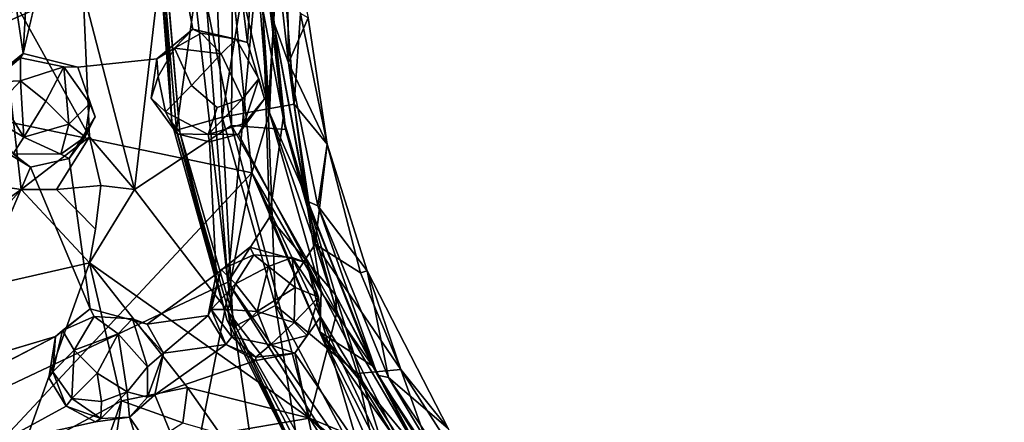
# Model space of a CAD drawing. Units: inches. Extents: x -21.8 to 18, y -16 to 15.3.
# Drawn here: x 9.9 to 10.4, y -15.4 to -15.2 of the extents above; entities that cross this region are included whole.
import ezdxf

# ---------------------------------------------------------------- set-up
doc = ezdxf.new("R2010")
doc.units = ezdxf.units.IN
doc.header["$MEASUREMENT"] = 0
doc.layers.add('SEAT-CENTRALBRAKESTEER', color=5, linetype='Continuous')

msp = doc.modelspace()

# ---------------------------------------------------------------- linework, layer by layer
at = {"layer": 'SEAT-CENTRALBRAKESTEER'}
for points, invisible_edges in [([(10.11308, -14.86041, 7.19959), (10.83967, -14.7783, 7.19899), (10.14827, -15.51428, 7.19893)], 15), ([(10.83967, -14.7783, 7.19899), (10.94505, -15.4379, 7.19967), (10.14827, -15.51428, 7.19893)], 15), ([(10.83603, -14.83505, 7.96254), (10.17528, -14.85674, 7.9631), (10.20239, -15.5038, 7.96288)], 15), ([(10.83603, -14.83505, 7.96254), (10.20239, -15.5038, 7.96288), (10.84884, -15.48778, 7.96283)], 15), ([(10.03445, -15.01495, 7.19898), (10.11308, -14.86041, 7.19959), (10.14827, -15.51428, 7.19893)], 15), ([(10.08101, -15.32343, 7.96304), (10.17528, -14.85674, 7.9631), (10.07459, -15.03527, 7.96315)], 15), ([(10.08101, -15.32343, 7.96304), (10.20239, -15.5038, 7.96288), (10.17528, -14.85674, 7.9631)], 15), ([(10.14827, -15.51428, 7.19893), (10.01095, -15.16141, 7.19898), (10.03445, -15.01495, 7.19898)], 15), ([(10.08101, -15.32343, 7.96304), (10.07459, -15.03527, 7.96315), (10.05698, -15.13339, 7.96316)], 15), ([(10.05698, -15.13339, 7.96316), (10.05217, -15.21675, 7.963), (10.06042, -15.24406, 7.9632)], 12), ([(10.08101, -15.32343, 7.96304), (10.05698, -15.13339, 7.96316), (10.06042, -15.24406, 7.9632)], 15), ([(9.87064, -15.23369, 7.96294), (9.94355, -15.222, 7.96316), (9.93194, -15.14492, 7.96247)], 13), ([(9.97, -15.2286, 7.96302), (9.96138, -15.14536, 7.96313), (9.94355, -15.222, 7.96316)], 1), ([(9.97, -15.2286, 7.96302), (10.01467, -15.15163, 7.9625), (9.96138, -15.14536, 7.96313)], 15), ([(9.97, -15.2286, 7.96302), (10.0082, -15.22463, 7.9628), (10.01467, -15.15163, 7.9625)], 14), ([(10.0082, -15.22463, 7.9628), (10.0257, -15.21013, 7.96317), (10.01467, -15.15163, 7.9625)], 12), ([(10.01467, -15.15163, 7.9625), (10.0257, -15.21013, 7.96317), (10.03031, -15.15543, 7.96256)], 2), ([(10.03031, -15.15543, 7.96256), (10.0257, -15.21013, 7.96317), (10.05217, -15.21675, 7.963)], 13), ([(10.03031, -15.15543, 7.96256), (10.05217, -15.21675, 7.963), (10.04411, -15.15208, 7.96309)], 1), ([(10.14827, -15.51428, 7.19893), (10.0929, -15.44323, 7.19893), (10.01095, -15.16141, 7.19898)], 14), ([(10.01939, -15.26008, 7.19905), (10.01095, -15.16141, 7.19898), (10.0929, -15.44323, 7.19893)], 14), ([(10.04678, -15.21505, 7.97331), (10.03938, -15.22218, 7.98644), (10.05773, -15.23427, 7.97631)], 2), ([(10.05217, -15.21675, 7.963), (10.04678, -15.21505, 7.97331), (10.05773, -15.23427, 7.97631)], 12), ([(10.06042, -15.24406, 7.9632), (10.05217, -15.21675, 7.963), (10.05773, -15.23427, 7.97631)], 2), ([(9.92688, -15.23543, 7.96271), (9.94355, -15.222, 7.96316), (9.87064, -15.23369, 7.96294)], 2), ([(9.94355, -15.222, 7.96316), (9.94224, -15.22414, 7.97332), (9.96316, -15.2284, 7.97843)], 12), ([(9.97, -15.2286, 7.96302), (9.94355, -15.222, 7.96316), (9.96316, -15.2284, 7.97843)], 2), ([(10.01682, -15.21937, 7.97806), (10.0089, -15.23318, 7.97707), (10.02502, -15.23748, 7.99052)], 2), ([(10.03938, -15.22218, 7.98644), (10.02502, -15.23748, 7.99052), (10.03754, -15.2482, 7.98841)], 12), ([(10.04974, -15.24398, 7.98475), (10.03938, -15.22218, 7.98644), (10.03754, -15.2482, 7.98841)], 2), ([(10.03938, -15.22218, 7.98644), (10.04974, -15.24398, 7.98475), (10.05773, -15.23427, 7.97631)], 12), ([(9.97, -15.2286, 7.96302), (10.00555, -15.24359, 7.96259), (10.0082, -15.22463, 7.9628)], 1), ([(9.97, -15.2286, 7.96302), (9.96316, -15.2284, 7.97843), (9.97584, -15.2463, 7.97598)], 12), ([(9.97, -15.2286, 7.96302), (9.97584, -15.2463, 7.97598), (9.97848, -15.25273, 7.96313)], 1), ([(9.97848, -15.25273, 7.96313), (10.00555, -15.24359, 7.96259), (9.97, -15.2286, 7.96302)], 3), ([(10.01244, -15.25025, 7.97822), (10.02502, -15.23748, 7.99052), (10.0089, -15.23318, 7.97707)], 2), ([(10.02502, -15.23748, 7.99052), (10.01244, -15.25025, 7.97822), (10.0332, -15.26129, 7.97873)], 12), ([(10.0332, -15.26129, 7.97873), (10.03754, -15.2482, 7.98841), (10.02502, -15.23748, 7.99052)], 12), ([(10.0181, -15.26097, 7.96253), (10.00555, -15.24359, 7.96259), (9.97848, -15.25273, 7.96313)], 14), ([(10.08101, -15.32343, 7.96304), (10.06042, -15.24406, 7.9632), (10.04788, -15.26105, 7.96298)], 1), ([(10.0181, -15.26097, 7.96253), (9.97848, -15.25273, 7.96313), (9.96573, -15.27291, 7.96305)], 13), ([(10.00353, -15.35323, 7.96296), (10.0181, -15.26097, 7.96253), (9.96573, -15.27291, 7.96305)], 15), ([(10.0181, -15.26097, 7.96253), (10.00353, -15.35323, 7.96296), (10.03696, -15.32904, 7.96275)], 1), ([(10.04695, -15.35523, 7.1991), (10.01939, -15.26008, 7.19905), (10.0929, -15.44323, 7.19893)], 2), ([(10.04788, -15.26105, 7.96298), (10.03374, -15.26476, 7.96256), (10.0534, -15.31594, 7.9631)], 14), ([(10.04788, -15.26105, 7.96298), (10.0534, -15.31594, 7.9631), (10.08101, -15.32343, 7.96304)], 1), ([(9.88866, -15.27981, 7.96314), (9.94713, -15.27716, 7.96284), (9.92801, -15.26537, 7.96254)], 1), ([(9.92801, -15.26537, 7.96254), (9.94713, -15.27716, 7.96284), (9.9387, -15.27067, 7.97724)], 12), ([(10.0534, -15.31594, 7.9631), (10.03374, -15.26476, 7.96256), (10.03696, -15.32904, 7.96275)], 1), ([(9.94713, -15.27716, 7.96284), (9.96181, -15.27084, 7.97703), (9.9387, -15.27067, 7.97724)], 1), ([(9.96181, -15.27084, 7.97703), (9.94713, -15.27716, 7.96284), (9.96573, -15.27291, 7.96305)], 1), ([(9.96573, -15.27291, 7.96305), (9.97595, -15.34579, 7.9631), (10.00353, -15.35323, 7.96296)], 12), ([(9.88866, -15.27981, 7.96314), (9.90482, -15.37531, 7.96314), (9.94713, -15.27716, 7.96284)], 12), ([(9.95924, -15.35924, 7.96271), (9.94713, -15.27716, 7.96284), (9.90482, -15.37531, 7.96314)], 1), ([(9.95924, -15.35924, 7.96271), (9.97595, -15.34579, 7.9631), (9.94713, -15.27716, 7.96284)], 12), ([(9.95963, -15.28789, 7.85492), (9.94259, -15.28791, 7.83685), (9.97573, -15.3235, 7.83701)], 12), ([(9.97573, -15.3235, 7.83701), (9.9785, -15.30715, 7.84974), (9.95963, -15.28789, 7.85492)], 12), ([(9.9785, -15.30715, 7.84974), (9.97573, -15.3235, 7.83701), (9.99742, -15.28794, 7.83673)], 12), ([(9.99742, -15.28794, 7.83673), (9.98111, -15.28595, 7.85287), (9.9785, -15.30715, 7.84974)], 12), ([(10.0534, -15.31594, 7.9631), (10.03696, -15.32904, 7.96275), (10.03946, -15.3268, 7.97291)], 12), ([(10.05533, -15.31966, 7.97778), (10.0534, -15.31594, 7.9631), (10.03946, -15.3268, 7.97291)], 2), ([(10.0534, -15.31594, 7.9631), (10.07392, -15.32085, 7.97373), (10.08101, -15.32343, 7.96304)], 1), ([(10.07392, -15.32085, 7.97373), (10.0534, -15.31594, 7.9631), (10.05533, -15.31966, 7.97778)], 1), ([(10.20239, -15.5038, 7.96288), (10.08101, -15.32343, 7.96304), (10.13034, -15.4196, 7.96298)], 1), ([(10.08117, -15.3587, 7.97366), (10.08763, -15.34968, 7.96323), (10.08654, -15.34009, 7.97375)], 1), ([(9.97595, -15.34579, 7.9631), (9.97788, -15.34951, 7.97778), (9.99647, -15.3507, 7.97373)], 12), ([(9.99647, -15.3507, 7.97373), (10.00353, -15.35323, 7.96296), (9.97595, -15.34579, 7.9631)], 12), ([(10.08763, -15.34968, 7.96323), (10.08117, -15.3587, 7.97366), (10.0752, -15.36722, 7.96323)], 1), ([(9.95589, -15.37924, 7.96256), (9.95924, -15.35924, 7.96271), (9.92026, -15.37937, 7.96318)], 12), ([(10.03684, -15.45901, 7.96321), (10.0563, -15.37077, 7.96248), (10.00728, -15.38747, 7.96323)], 1), ([(10.03684, -15.45901, 7.96321), (10.08746, -15.42608, 7.96269), (10.0563, -15.37077, 7.96248)], 12), ([(9.92026, -15.37937, 7.96318), (9.93228, -15.39481, 7.96314), (9.95589, -15.37924, 7.96256)], 14), ([(9.95589, -15.37924, 7.96256), (9.93228, -15.39481, 7.96314), (9.96427, -15.393, 7.96257)], 3), ([(9.96427, -15.393, 7.96257), (9.93228, -15.39481, 7.96314), (9.93148, -15.4109, 7.96316)], 1), ([(9.99501, -15.39827, 7.96327), (9.97852, -15.40051, 7.9625), (10.01835, -15.47275, 7.96271)], 2), ([(9.92497, -15.42248, 7.96288), (9.97852, -15.40051, 7.9625), (9.93148, -15.4109, 7.96316)], 1), ([(9.97852, -15.40051, 7.9625), (9.92497, -15.42248, 7.96288), (10.01835, -15.47275, 7.96271)], 13)]:
    msp.add_3dface(points, dxfattribs=dict(at, invisible_edges=invisible_edges))
for points in [[(9.80973, -15.08525, 7.25353), (10.00795, -15.02867, 7.25363), (9.84753, -15.42514, 7.25349)], [(10.0427, -15.33288, 7.25572), (9.84753, -15.42514, 7.25349), (10.00795, -15.02867, 7.25363)], [(10.02574, -15.11101, 7.25818), (10.0427, -15.33288, 7.25572), (10.00795, -15.02867, 7.25363)], [(10.04211, -15.15948, 7.86012), (9.8611, -15.23941, 7.86065), (10.05669, -15.04682, 7.86012)], [(10.05669, -15.04682, 7.86012), (9.8611, -15.23941, 7.86065), (9.86404, -15.08014, 7.8606)], [(10.05858, -15.16195, 7.28651), (10.0427, -15.33288, 7.25572), (10.02574, -15.11101, 7.25818)], [(10.06487, -15.20654, 7.83869), (10.05536, -15.13871, 7.85167), (10.06631, -15.11477, 7.83867)], [(10.0638, -15.15282, 7.62252), (10.06487, -15.20654, 7.83869), (10.06631, -15.11477, 7.83867)], [(10.01691, -15.12165, 7.83529), (9.97265, -15.19188, 7.83674), (9.99742, -15.28794, 7.83673)], [(10.04445, -15.25693, 7.82705), (10.01691, -15.12165, 7.83529), (9.99742, -15.28794, 7.83673)], [(10.01691, -15.12165, 7.83529), (10.04445, -15.25693, 7.82705), (10.04534, -15.12434, 7.8177)], [(10.04534, -15.12434, 7.8177), (10.04445, -15.25693, 7.82705), (10.07059, -15.25893, 7.79201)], [(10.06129, -15.1702, 7.79201), (10.04534, -15.12434, 7.8177), (10.07059, -15.25893, 7.79201)], [(10.01776, -15.25916, 7.20898), (10.03487, -15.13547, 7.2163), (10.00943, -15.16011, 7.20898)], [(10.03998, -15.25282, 7.21515), (10.03487, -15.13547, 7.2163), (10.01776, -15.25916, 7.20898)], [(10.05507, -15.15871, 7.22945), (10.03487, -15.13547, 7.2163), (10.03998, -15.25282, 7.21515)], [(10.05217, -15.21675, 7.963), (10.05698, -15.13339, 7.96316), (10.04411, -15.15208, 7.96309)], [(10.06294, -15.25079, 7.85174), (10.04211, -15.15948, 7.86012), (10.05536, -15.13871, 7.85167)], [(10.05536, -15.13871, 7.85167), (10.06487, -15.20654, 7.83869), (10.06294, -15.25079, 7.85174)], [(9.93194, -15.14492, 7.96247), (9.94355, -15.222, 7.96316), (9.94759, -15.14872, 7.96256)], [(9.94759, -15.14872, 7.96256), (9.94355, -15.222, 7.96316), (9.96138, -15.14536, 7.96313)], [(10.00794, -15.15598, 7.20321), (10.01095, -15.16141, 7.19898), (10.01548, -15.25539, 7.20321)], [(10.01548, -15.25539, 7.20321), (10.00943, -15.16011, 7.20898), (10.00794, -15.15598, 7.20321)], [(10.0638, -15.15282, 7.62252), (10.07208, -15.22657, 7.48316), (10.06487, -15.20654, 7.83869)], [(10.07208, -15.22657, 7.48316), (10.0638, -15.15282, 7.62252), (10.07125, -15.15661, 7.41731)], [(10.04211, -15.15948, 7.86012), (10.05424, -15.2799, 7.86021), (9.8611, -15.23941, 7.86065)], [(10.01776, -15.25916, 7.20898), (10.00943, -15.16011, 7.20898), (10.01548, -15.25539, 7.20321)], [(10.03998, -15.25282, 7.21515), (10.06224, -15.24888, 7.22945), (10.05507, -15.15871, 7.22945)], [(10.04211, -15.15948, 7.86012), (10.06294, -15.25079, 7.85174), (10.05424, -15.2799, 7.86021)], [(10.06224, -15.24888, 7.22945), (10.06786, -15.15892, 7.24502), (10.05507, -15.15871, 7.22945)], [(10.06224, -15.24888, 7.22945), (10.07483, -15.24659, 7.24502), (10.06786, -15.15892, 7.24502)], [(10.07483, -15.24659, 7.24502), (10.07794, -15.20254, 7.26287), (10.06786, -15.15892, 7.24502)], [(10.07125, -15.15661, 7.41731), (10.0816, -15.20467, 7.28333), (10.07208, -15.22657, 7.48316)], [(10.01095, -15.16141, 7.19898), (10.01939, -15.26008, 7.19905), (10.01548, -15.25539, 7.20321)], [(10.0427, -15.33288, 7.25572), (10.05858, -15.16195, 7.28651), (10.06279, -15.30149, 7.27239)], [(10.06949, -15.25341, 7.29809), (10.06279, -15.30149, 7.27239), (10.05858, -15.16195, 7.28651)], [(10.07059, -15.25893, 7.79201), (10.06949, -15.25341, 7.29809), (10.05858, -15.16195, 7.28651)], [(10.07059, -15.25893, 7.79201), (10.05858, -15.16195, 7.28651), (10.06129, -15.1702, 7.79201)], [(9.89476, -15.28085, 7.83661), (9.94259, -15.28791, 7.83685), (9.93024, -15.18066, 7.83887)], [(9.97265, -15.19188, 7.83674), (9.93024, -15.18066, 7.83887), (9.97568, -15.26238, 7.83662)], [(9.97568, -15.26238, 7.83662), (9.93024, -15.18066, 7.83887), (9.94259, -15.28791, 7.83685)], [(9.97265, -15.19188, 7.83674), (9.97568, -15.26238, 7.83662), (9.99742, -15.28794, 7.83673)], [(10.07483, -15.24659, 7.24502), (10.09081, -15.26599, 7.27), (10.07794, -15.20254, 7.26287)], [(10.09081, -15.26599, 7.27), (10.0816, -15.20467, 7.28333), (10.07794, -15.20254, 7.26287)], [(10.06294, -15.25079, 7.85174), (10.06487, -15.20654, 7.83869), (10.08035, -15.29071, 7.83867)], [(10.08114, -15.29364, 7.69306), (10.08035, -15.29071, 7.83867), (10.06487, -15.20654, 7.83869)], [(10.06487, -15.20654, 7.83869), (10.07208, -15.22657, 7.48316), (10.08114, -15.29364, 7.69306)], [(10.09081, -15.26599, 7.27), (10.07208, -15.22657, 7.48316), (10.0816, -15.20467, 7.28333)], [(10.01682, -15.21937, 7.97806), (10.0257, -15.21013, 7.96317), (10.0082, -15.22463, 7.9628)], [(10.01682, -15.21937, 7.97806), (10.02968, -15.21219, 7.97455), (10.0257, -15.21013, 7.96317)], [(10.03938, -15.22218, 7.98644), (10.02968, -15.21219, 7.97455), (10.01682, -15.21937, 7.97806)], [(10.0257, -15.21013, 7.96317), (10.02968, -15.21219, 7.97455), (10.04678, -15.21505, 7.97331)], [(10.05217, -15.21675, 7.963), (10.0257, -15.21013, 7.96317), (10.04678, -15.21505, 7.97331)], [(10.04678, -15.21505, 7.97331), (10.02968, -15.21219, 7.97455), (10.03938, -15.22218, 7.98644)], [(9.94224, -15.22414, 7.97332), (9.94355, -15.222, 7.96316), (9.92688, -15.23543, 7.96271)], [(10.0082, -15.22463, 7.9628), (10.0089, -15.23318, 7.97707), (10.01682, -15.21937, 7.97806)], [(10.03938, -15.22218, 7.98644), (10.01682, -15.21937, 7.97806), (10.02502, -15.23748, 7.99052)], [(9.92688, -15.23543, 7.96271), (9.92795, -15.23588, 7.97208), (9.94224, -15.22414, 7.97332)], [(9.94216, -15.23524, 7.98633), (9.94224, -15.22414, 7.97332), (9.92795, -15.23588, 7.97208)], [(9.94216, -15.23524, 7.98633), (9.96316, -15.2284, 7.97843), (9.94224, -15.22414, 7.97332)], [(10.0082, -15.22463, 7.9628), (10.00555, -15.24359, 7.96259), (10.0089, -15.23318, 7.97707)], [(10.08621, -15.29581, 7.48797), (10.08114, -15.29364, 7.69306), (10.07208, -15.22657, 7.48316)], [(10.08621, -15.29581, 7.48797), (10.07208, -15.22657, 7.48316), (10.09081, -15.26599, 7.27)], [(9.96316, -15.2284, 7.97843), (9.94216, -15.23524, 7.98633), (9.9545, -15.24513, 7.9906)], [(9.96316, -15.2284, 7.97843), (9.9545, -15.24513, 7.9906), (9.96566, -15.25628, 7.98618)], [(9.96316, -15.2284, 7.97843), (9.96566, -15.25628, 7.98618), (9.97584, -15.2463, 7.97598)], [(9.93309, -15.24511, 7.98449), (9.94216, -15.23524, 7.98633), (9.92795, -15.23588, 7.97208)], [(9.93309, -15.24511, 7.98449), (9.94389, -15.26256, 7.98721), (9.94216, -15.23524, 7.98633)], [(9.9545, -15.24513, 7.9906), (9.94216, -15.23524, 7.98633), (9.94389, -15.26256, 7.98721)], [(10.0089, -15.23318, 7.97707), (10.00555, -15.24359, 7.96259), (10.01244, -15.25025, 7.97822)], [(10.0506, -15.25595, 7.9739), (10.05773, -15.23427, 7.97631), (10.04974, -15.24398, 7.98475)], [(10.06042, -15.24406, 7.9632), (10.05773, -15.23427, 7.97631), (10.0506, -15.25595, 7.9739)], [(10.05424, -15.2799, 7.86021), (9.91186, -15.43223, 7.86031), (9.8611, -15.23941, 7.86065)], [(9.94389, -15.26256, 7.98721), (9.93309, -15.24511, 7.98449), (9.92568, -15.25192, 7.97598)], [(9.9545, -15.24513, 7.9906), (9.94389, -15.26256, 7.98721), (9.96566, -15.25628, 7.98618)], [(9.97584, -15.2463, 7.97598), (9.96566, -15.25628, 7.98618), (9.97357, -15.26234, 7.97208)], [(9.97848, -15.25273, 7.96313), (9.97584, -15.2463, 7.97598), (9.97357, -15.26234, 7.97208)], [(10.00555, -15.24359, 7.96259), (10.0181, -15.26097, 7.96253), (10.01244, -15.25025, 7.97822)], [(10.0332, -15.26129, 7.97873), (10.04974, -15.24398, 7.98475), (10.03754, -15.2482, 7.98841)], [(10.04974, -15.24398, 7.98475), (10.0332, -15.26129, 7.97873), (10.0506, -15.25595, 7.9739)], [(10.06042, -15.24406, 7.9632), (10.0506, -15.25595, 7.9739), (10.04788, -15.26105, 7.96298)], [(10.07483, -15.24659, 7.24502), (10.06224, -15.24888, 7.22945), (10.08492, -15.31442, 7.23375)], [(10.07483, -15.24659, 7.24502), (10.08492, -15.31442, 7.23375), (10.09081, -15.26599, 7.27)], [(10.01244, -15.25025, 7.97822), (10.0181, -15.26097, 7.96253), (10.0332, -15.26129, 7.97873)], [(10.03998, -15.25282, 7.21515), (10.0658, -15.34412, 7.21515), (10.06224, -15.24888, 7.22945)], [(10.05424, -15.2799, 7.86021), (10.06294, -15.25079, 7.85174), (10.08792, -15.33765, 7.85174)], [(10.08492, -15.31442, 7.23375), (10.06224, -15.24888, 7.22945), (10.0658, -15.34412, 7.21515)], [(10.08792, -15.33765, 7.85174), (10.06294, -15.25079, 7.85174), (10.08035, -15.29071, 7.83867)], [(9.9387, -15.27067, 7.97724), (9.94389, -15.26256, 7.98721), (9.92568, -15.25192, 7.97598)], [(9.96566, -15.25628, 7.98618), (9.94389, -15.26256, 7.98721), (9.96181, -15.27084, 7.97703)], [(9.96181, -15.27084, 7.97703), (9.97357, -15.26234, 7.97208), (9.96566, -15.25628, 7.98618)], [(9.97848, -15.25273, 7.96313), (9.97357, -15.26234, 7.97208), (9.96573, -15.27291, 7.96305)], [(10.01548, -15.25539, 7.20321), (10.01939, -15.26008, 7.19905), (10.04228, -15.35142, 7.20321)], [(10.04228, -15.35142, 7.20321), (10.01776, -15.25916, 7.20898), (10.01548, -15.25539, 7.20321)], [(10.04524, -15.35467, 7.20898), (10.03998, -15.25282, 7.21515), (10.01776, -15.25916, 7.20898)], [(10.04788, -15.26105, 7.96298), (10.0506, -15.25595, 7.9739), (10.0332, -15.26129, 7.97873)], [(10.04524, -15.35467, 7.20898), (10.0658, -15.34412, 7.21515), (10.03998, -15.25282, 7.21515)], [(10.06279, -15.30149, 7.27239), (10.06949, -15.25341, 7.29809), (10.09486, -15.33894, 7.29809)], [(10.09551, -15.34761, 7.80358), (10.09486, -15.33894, 7.29809), (10.06949, -15.25341, 7.29809)], [(10.06949, -15.25341, 7.29809), (10.07059, -15.25893, 7.79201), (10.09551, -15.34761, 7.80358)], [(9.99742, -15.28794, 7.83673), (10.0823, -15.39886, 7.83333), (10.04445, -15.25693, 7.82705)], [(10.04524, -15.35467, 7.20898), (10.01776, -15.25916, 7.20898), (10.04228, -15.35142, 7.20321)], [(10.0181, -15.26097, 7.96253), (10.03374, -15.26476, 7.96256), (10.0332, -15.26129, 7.97873)], [(10.03374, -15.26476, 7.96256), (10.0181, -15.26097, 7.96253), (10.03696, -15.32904, 7.96275)], [(10.04695, -15.35523, 7.1991), (10.04228, -15.35142, 7.20321), (10.01939, -15.26008, 7.19905)], [(10.0332, -15.26129, 7.97873), (10.03374, -15.26476, 7.96256), (10.04788, -15.26105, 7.96298)], [(10.09551, -15.34761, 7.80358), (10.07059, -15.25893, 7.79201), (10.04445, -15.25693, 7.82705)], [(10.04445, -15.25693, 7.82705), (10.0823, -15.39886, 7.83333), (10.09551, -15.34761, 7.80358)], [(9.94389, -15.26256, 7.98721), (9.9387, -15.27067, 7.97724), (9.96181, -15.27084, 7.97703)], [(9.95963, -15.28789, 7.85492), (9.97568, -15.26238, 7.83662), (9.94259, -15.28791, 7.83685)], [(9.95963, -15.28789, 7.85492), (9.98111, -15.28595, 7.85287), (9.97568, -15.26238, 7.83662)], [(9.96573, -15.27291, 7.96305), (9.97357, -15.26234, 7.97208), (9.96181, -15.27084, 7.97703)], [(9.99742, -15.28794, 7.83673), (9.97568, -15.26238, 7.83662), (9.98111, -15.28595, 7.85287)], [(10.08492, -15.31442, 7.23375), (10.10702, -15.32831, 7.26287), (10.09081, -15.26599, 7.27)], [(10.11026, -15.32744, 7.28247), (10.08621, -15.29581, 7.48797), (10.09081, -15.26599, 7.27)], [(10.10702, -15.32831, 7.26287), (10.11026, -15.32744, 7.28247), (10.09081, -15.26599, 7.27)], [(9.97595, -15.34579, 7.9631), (9.96573, -15.27291, 7.96305), (9.94713, -15.27716, 7.96284)], [(10.05424, -15.2799, 7.86021), (9.99704, -15.57192, 7.86061), (9.91186, -15.43223, 7.86031)], [(10.05424, -15.2799, 7.86021), (10.13667, -15.45339, 7.86), (9.99704, -15.57192, 7.86061)], [(10.08718, -15.35687, 7.85774), (10.05424, -15.2799, 7.86021), (10.08792, -15.33765, 7.85174)], [(10.08718, -15.35687, 7.85774), (10.13667, -15.45339, 7.86), (10.05424, -15.2799, 7.86021)], [(9.89476, -15.28085, 7.83661), (9.91651, -15.30643, 7.8367), (9.94259, -15.28791, 7.83685)], [(9.89481, -15.34197, 7.83701), (9.94259, -15.28791, 7.83685), (9.91651, -15.30643, 7.8367)], [(9.94259, -15.28791, 7.83685), (9.89481, -15.34197, 7.83701), (9.97573, -15.3235, 7.83701)], [(9.95963, -15.28789, 7.85492), (9.9785, -15.30715, 7.84974), (9.98111, -15.28595, 7.85287)], [(10.0823, -15.39886, 7.83333), (9.99742, -15.28794, 7.83673), (9.97573, -15.3235, 7.83701)], [(10.11282, -15.37345, 7.83865), (10.08035, -15.29071, 7.83867), (10.08114, -15.29364, 7.69306)], [(10.08792, -15.33765, 7.85174), (10.08035, -15.29071, 7.83867), (10.11282, -15.37345, 7.83865)], [(10.08114, -15.29364, 7.69306), (10.11516, -15.37803, 7.69357), (10.11282, -15.37345, 7.83865)], [(10.08621, -15.29581, 7.48797), (10.11516, -15.37803, 7.69357), (10.08114, -15.29364, 7.69306)], [(10.12058, -15.37916, 7.48776), (10.08621, -15.29581, 7.48797), (10.11026, -15.32744, 7.28247)], [(10.08621, -15.29581, 7.48797), (10.12058, -15.37916, 7.48776), (10.11516, -15.37803, 7.69357)], [(10.06279, -15.30149, 7.27239), (10.13363, -15.46326, 7.26212), (10.0427, -15.33288, 7.25572)], [(10.09486, -15.33894, 7.29809), (10.13363, -15.46326, 7.26212), (10.06279, -15.30149, 7.27239)], [(10.0658, -15.34412, 7.21515), (10.10545, -15.3772, 7.22945), (10.08492, -15.31442, 7.23375)], [(10.10545, -15.3772, 7.22945), (10.12657, -15.37514, 7.25595), (10.08492, -15.31442, 7.23375)], [(10.08492, -15.31442, 7.23375), (10.12657, -15.37514, 7.25595), (10.10702, -15.32831, 7.26287)], [(10.03946, -15.3268, 7.97291), (10.04638, -15.33371, 7.98569), (10.05533, -15.31966, 7.97778)], [(10.06231, -15.32534, 7.98465), (10.05533, -15.31966, 7.97778), (10.04638, -15.33371, 7.98569)], [(10.07392, -15.32085, 7.97373), (10.05533, -15.31966, 7.97778), (10.06231, -15.32534, 7.98465)], [(10.07535, -15.33551, 7.9863), (10.07392, -15.32085, 7.97373), (10.06231, -15.32534, 7.98465)], [(10.08101, -15.32343, 7.96304), (10.07392, -15.32085, 7.97373), (10.08654, -15.34009, 7.97375)], [(10.08654, -15.34009, 7.97375), (10.07392, -15.32085, 7.97373), (10.07535, -15.33551, 7.9863)], [(9.94232, -15.41674, 7.8366), (9.97573, -15.3235, 7.83701), (9.89481, -15.34197, 7.83701)], [(9.99119, -15.39035, 7.83745), (9.97573, -15.3235, 7.83701), (9.94232, -15.41674, 7.8366)], [(10.02316, -15.38401, 7.83658), (9.97573, -15.3235, 7.83701), (9.99119, -15.39035, 7.83745)], [(9.97573, -15.3235, 7.83701), (10.02316, -15.38401, 7.83658), (10.0823, -15.39886, 7.83333)], [(10.03946, -15.3268, 7.97291), (10.0332, -15.34907, 7.9626), (10.03461, -15.34606, 7.97375)], [(10.03696, -15.32904, 7.96275), (10.0332, -15.34907, 7.9626), (10.03946, -15.3268, 7.97291)], [(10.03461, -15.34606, 7.97375), (10.04638, -15.33371, 7.98569), (10.03946, -15.3268, 7.97291)], [(10.04638, -15.33371, 7.98569), (10.05683, -15.34706, 7.9906), (10.06231, -15.32534, 7.98465)], [(10.05683, -15.34706, 7.9906), (10.07535, -15.33551, 7.9863), (10.06231, -15.32534, 7.98465)], [(10.08654, -15.34009, 7.97375), (10.08763, -15.34968, 7.96323), (10.08101, -15.32343, 7.96304)], [(10.13034, -15.4196, 7.96298), (10.08101, -15.32343, 7.96304), (10.08763, -15.34968, 7.96323)], [(10.10702, -15.32831, 7.26287), (10.12657, -15.37514, 7.25595), (10.11026, -15.32744, 7.28247)], [(10.12657, -15.37514, 7.25595), (10.14942, -15.40379, 7.2825), (10.11026, -15.32744, 7.28247)], [(10.11026, -15.32744, 7.28247), (10.14942, -15.40379, 7.2825), (10.12058, -15.37916, 7.48776)], [(10.00353, -15.35323, 7.96296), (10.0332, -15.34907, 7.9626), (10.03696, -15.32904, 7.96275)], [(9.84753, -15.42514, 7.25349), (10.0427, -15.33288, 7.25572), (10.10344, -15.75331, 7.25349)], [(10.04274, -15.34617, 7.98442), (10.04638, -15.33371, 7.98569), (10.03461, -15.34606, 7.97375)], [(10.0427, -15.33288, 7.25572), (10.13363, -15.46326, 7.26212), (10.19504, -15.57325, 7.25356)], [(10.19504, -15.57325, 7.25356), (10.10344, -15.75331, 7.25349), (10.0427, -15.33288, 7.25572)], [(10.04274, -15.34617, 7.98442), (10.05683, -15.34706, 7.9906), (10.04638, -15.33371, 7.98569)], [(10.05683, -15.34706, 7.9906), (10.07477, -15.35244, 7.98569), (10.07535, -15.33551, 7.9863)], [(10.07477, -15.35244, 7.98569), (10.08654, -15.34009, 7.97375), (10.07535, -15.33551, 7.9863)], [(9.90924, -15.4423, 7.83691), (9.94232, -15.41674, 7.8366), (9.89481, -15.34197, 7.83701)], [(10.08654, -15.34009, 7.97375), (10.07477, -15.35244, 7.98569), (10.08117, -15.3587, 7.97366)], [(10.11282, -15.37345, 7.83865), (10.08718, -15.35687, 7.85774), (10.08792, -15.33765, 7.85174)], [(10.13955, -15.42256, 7.79201), (10.09486, -15.33894, 7.29809), (10.09551, -15.34761, 7.80358)], [(10.13363, -15.46326, 7.26212), (10.09486, -15.33894, 7.29809), (10.13643, -15.41788, 7.29809)], [(10.13955, -15.42256, 7.79201), (10.13643, -15.41788, 7.29809), (10.09486, -15.33894, 7.29809)], [(9.96252, -15.35632, 7.97319), (9.97595, -15.34579, 7.9631), (9.95924, -15.35924, 7.96271)], [(9.96252, -15.35632, 7.97319), (9.97788, -15.34951, 7.97778), (9.97595, -15.34579, 7.9631)], [(10.0332, -15.34907, 7.9626), (10.04171, -15.36315, 7.96257), (10.03461, -15.34606, 7.97375)], [(10.03461, -15.34606, 7.97375), (10.04171, -15.36315, 7.96257), (10.04459, -15.35941, 7.97912)], [(10.04459, -15.35941, 7.97912), (10.04274, -15.34617, 7.98442), (10.03461, -15.34606, 7.97375)], [(10.05683, -15.34706, 7.9906), (10.04274, -15.34617, 7.98442), (10.04459, -15.35941, 7.97912)], [(10.04459, -15.35941, 7.97912), (10.06332, -15.36318, 7.98295), (10.05683, -15.34706, 7.9906)], [(10.0781, -15.42105, 7.20897), (10.0658, -15.34412, 7.21515), (10.04524, -15.35467, 7.20898)], [(10.06332, -15.36318, 7.98295), (10.07477, -15.35244, 7.98569), (10.05683, -15.34706, 7.9906)], [(10.12085, -15.44784, 7.21519), (10.10545, -15.3772, 7.22945), (10.0658, -15.34412, 7.21515)], [(10.0658, -15.34412, 7.21515), (10.0781, -15.42105, 7.20897), (10.12085, -15.44784, 7.21519)], [(9.96252, -15.35632, 7.97319), (9.96823, -15.36576, 7.98618), (9.97788, -15.34951, 7.97778)], [(9.98961, -15.35787, 7.98644), (9.97788, -15.34951, 7.97778), (9.96823, -15.36576, 7.98618)], [(9.99647, -15.3507, 7.97373), (9.97788, -15.34951, 7.97778), (9.98961, -15.35787, 7.98644)], [(9.99647, -15.3507, 7.97373), (9.98961, -15.35787, 7.98644), (10.0038, -15.37394, 7.98252)], [(10.01144, -15.36729, 7.96403), (9.99647, -15.3507, 7.97373), (10.0038, -15.37394, 7.98252)], [(10.00353, -15.35323, 7.96296), (9.99647, -15.3507, 7.97373), (10.01144, -15.36729, 7.96403)], [(10.0332, -15.34907, 7.9626), (10.00353, -15.35323, 7.96296), (10.01144, -15.36729, 7.96403)], [(10.01144, -15.36729, 7.96403), (10.04171, -15.36315, 7.96257), (10.0332, -15.34907, 7.9626)], [(10.04695, -15.35523, 7.1991), (10.08729, -15.44038, 7.20321), (10.04228, -15.35142, 7.20321)], [(10.08729, -15.44038, 7.20321), (10.04524, -15.35467, 7.20898), (10.04228, -15.35142, 7.20321)], [(10.0752, -15.36722, 7.96323), (10.1058, -15.41224, 7.96347), (10.08763, -15.34968, 7.96323)], [(10.09551, -15.34761, 7.80358), (10.0823, -15.39886, 7.83333), (10.13955, -15.42256, 7.79201)], [(10.08763, -15.34968, 7.96323), (10.1058, -15.41224, 7.96347), (10.13034, -15.4196, 7.96298)], [(9.95784, -15.3764, 7.97561), (9.96823, -15.36576, 7.98618), (9.96252, -15.35632, 7.97319)], [(9.96252, -15.35632, 7.97319), (9.95924, -15.35924, 7.96271), (9.95784, -15.3764, 7.97561)], [(10.0781, -15.42105, 7.20897), (10.04524, -15.35467, 7.20898), (10.08729, -15.44038, 7.20321)], [(10.0929, -15.44323, 7.19893), (10.08729, -15.44038, 7.20321), (10.04695, -15.35523, 7.1991)], [(10.07477, -15.35244, 7.98569), (10.06332, -15.36318, 7.98295), (10.08117, -15.3587, 7.97366)], [(9.92026, -15.37937, 7.96318), (9.95924, -15.35924, 7.96271), (9.90482, -15.37531, 7.96314)], [(9.95924, -15.35924, 7.96271), (9.95589, -15.37924, 7.96256), (9.95784, -15.3764, 7.97561)], [(9.96823, -15.36576, 7.98618), (9.97939, -15.37691, 7.9906), (9.98961, -15.35787, 7.98644)], [(9.97939, -15.37691, 7.9906), (9.99396, -15.38606, 7.98564), (9.98961, -15.35787, 7.98644)], [(9.99396, -15.38606, 7.98564), (10.0038, -15.37394, 7.98252), (9.98961, -15.35787, 7.98644)], [(10.04459, -15.35941, 7.97912), (10.04171, -15.36315, 7.96257), (10.05626, -15.36915, 7.97224)], [(10.05626, -15.36915, 7.97224), (10.06332, -15.36318, 7.98295), (10.04459, -15.35941, 7.97912)], [(10.0752, -15.36722, 7.96323), (10.08117, -15.3587, 7.97366), (10.06332, -15.36318, 7.98295)], [(10.08718, -15.35687, 7.85774), (10.14947, -15.43238, 7.83862), (10.1552, -15.4532, 7.85134)], [(10.14947, -15.43238, 7.83862), (10.08718, -15.35687, 7.85774), (10.11282, -15.37345, 7.83865)], [(10.13667, -15.45339, 7.86), (10.08718, -15.35687, 7.85774), (10.1552, -15.4532, 7.85134)], [(9.96715, -15.38926, 7.97912), (9.96823, -15.36576, 7.98618), (9.95784, -15.3764, 7.97561)], [(9.97939, -15.37691, 7.9906), (9.96823, -15.36576, 7.98618), (9.96715, -15.38926, 7.97912)], [(10.04171, -15.36315, 7.96257), (10.01144, -15.36729, 7.96403), (10.00728, -15.38747, 7.96323)], [(10.0563, -15.37077, 7.96248), (10.04171, -15.36315, 7.96257), (10.00728, -15.38747, 7.96323)], [(10.04171, -15.36315, 7.96257), (10.0563, -15.37077, 7.96248), (10.05626, -15.36915, 7.97224)], [(10.06332, -15.36318, 7.98295), (10.05626, -15.36915, 7.97224), (10.0752, -15.36722, 7.96323)], [(10.00372, -15.38855, 7.97366), (10.00728, -15.38747, 7.96323), (10.01144, -15.36729, 7.96403)], [(10.0038, -15.37394, 7.98252), (10.00372, -15.38855, 7.97366), (10.01144, -15.36729, 7.96403)], [(10.05626, -15.36915, 7.97224), (10.0563, -15.37077, 7.96248), (10.0752, -15.36722, 7.96323)], [(10.08746, -15.42608, 7.96269), (10.0752, -15.36722, 7.96323), (10.0563, -15.37077, 7.96248)], [(10.1058, -15.41224, 7.96347), (10.0752, -15.36722, 7.96323), (10.08746, -15.42608, 7.96269)], [(9.99396, -15.38606, 7.98564), (10.00372, -15.38855, 7.97366), (10.0038, -15.37394, 7.98252)], [(10.15428, -15.45334, 7.22945), (10.12657, -15.37514, 7.25595), (10.10545, -15.3772, 7.22945)], [(10.11516, -15.37803, 7.69357), (10.14947, -15.43238, 7.83862), (10.11282, -15.37345, 7.83865)], [(10.16957, -15.44262, 7.25453), (10.14942, -15.40379, 7.2825), (10.12657, -15.37514, 7.25595)], [(10.15428, -15.45334, 7.22945), (10.16957, -15.44262, 7.25453), (10.12657, -15.37514, 7.25595)], [(9.95589, -15.37924, 7.96256), (9.96427, -15.393, 7.96257), (9.95784, -15.3764, 7.97561)], [(9.95784, -15.3764, 7.97561), (9.96427, -15.393, 7.96257), (9.96715, -15.38926, 7.97912)], [(9.96715, -15.38926, 7.97912), (9.98139, -15.39066, 7.98465), (9.97939, -15.37691, 7.9906)], [(9.98139, -15.39066, 7.98465), (9.99396, -15.38606, 7.98564), (9.97939, -15.37691, 7.9906)], [(10.12085, -15.44784, 7.21519), (10.15428, -15.45334, 7.22945), (10.10545, -15.3772, 7.22945)], [(10.16429, -15.45264, 7.68636), (10.14947, -15.43238, 7.83862), (10.11516, -15.37803, 7.69357)], [(10.11516, -15.37803, 7.69357), (10.12058, -15.37916, 7.48776), (10.16429, -15.45264, 7.68636)], [(10.12058, -15.37916, 7.48776), (10.14942, -15.40379, 7.2825), (10.16803, -15.44983, 7.48009)], [(10.16429, -15.45264, 7.68636), (10.12058, -15.37916, 7.48776), (10.16803, -15.44983, 7.48009)], [(9.99119, -15.39035, 7.83745), (10.02082, -15.40112, 7.85294), (10.02316, -15.38401, 7.83658)], [(10.02316, -15.38401, 7.83658), (10.02082, -15.40112, 7.85294), (10.03884, -15.40631, 7.83671)], [(10.02316, -15.38401, 7.83658), (10.03884, -15.40631, 7.83671), (10.0823, -15.39886, 7.83333)], [(9.96715, -15.38926, 7.97912), (9.96427, -15.393, 7.96257), (9.98113, -15.39901, 7.97409)], [(9.98113, -15.39901, 7.97409), (9.98139, -15.39066, 7.98465), (9.96715, -15.38926, 7.97912)], [(9.99396, -15.38606, 7.98564), (9.98139, -15.39066, 7.98465), (9.98113, -15.39901, 7.97409)], [(9.98113, -15.39901, 7.97409), (9.99501, -15.39827, 7.96327), (9.99396, -15.38606, 7.98564)], [(9.99501, -15.39827, 7.96327), (10.00372, -15.38855, 7.97366), (9.99396, -15.38606, 7.98564)], [(10.00728, -15.38747, 7.96323), (10.00372, -15.38855, 7.97366), (9.99501, -15.39827, 7.96327)], [(9.99501, -15.39827, 7.96327), (10.03684, -15.45901, 7.96321), (10.00728, -15.38747, 7.96323)], [(9.93148, -15.4109, 7.96316), (9.97852, -15.40051, 7.9625), (9.96427, -15.393, 7.96257)], [(9.99119, -15.39035, 7.83745), (9.94232, -15.41674, 7.8366), (9.98401, -15.41054, 7.83671)], [(9.96427, -15.393, 7.96257), (9.97852, -15.40051, 7.9625), (9.98113, -15.39901, 7.97409)], [(9.99119, -15.39035, 7.83745), (9.98401, -15.41054, 7.83671), (9.98627, -15.42338, 7.83945)], [(9.98627, -15.42338, 7.83945), (10.02082, -15.40112, 7.85294), (9.99119, -15.39035, 7.83745)], [(9.97852, -15.40051, 7.9625), (9.99501, -15.39827, 7.96327), (9.98113, -15.39901, 7.97409)], [(10.01835, -15.47275, 7.96271), (10.03684, -15.45901, 7.96321), (9.99501, -15.39827, 7.96327)], [(10.03884, -15.40631, 7.83671), (10.15678, -15.51556, 7.83574), (10.0823, -15.39886, 7.83333)], [(10.0823, -15.39886, 7.83333), (10.15678, -15.51556, 7.83574), (10.2189, -15.53514, 7.8177)], [(10.0823, -15.39886, 7.83333), (10.2189, -15.53514, 7.8177), (10.19658, -15.49117, 7.79201)], [(10.0823, -15.39886, 7.83333), (10.19658, -15.49117, 7.79201), (10.13955, -15.42256, 7.79201)]]:
    msp.add_3dface(points, dxfattribs=at)

doc.saveas('drawing.dxf')
